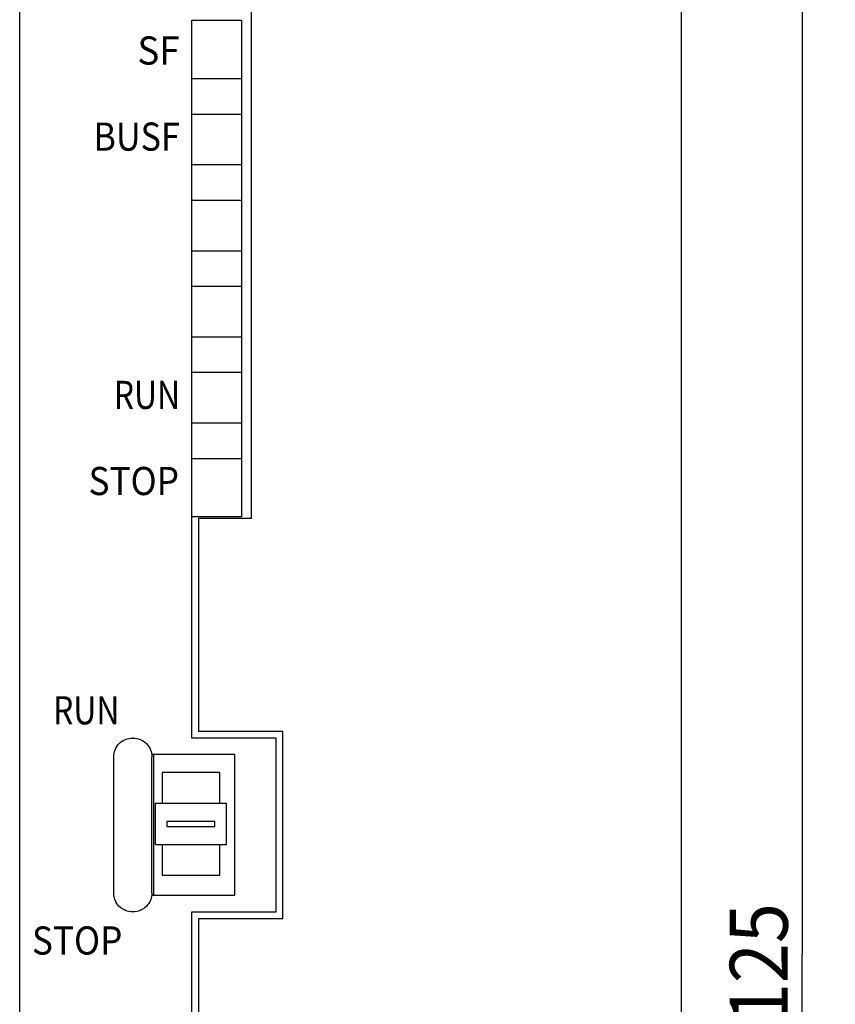
# Model space of a CAD drawing. Extents: x 0 to 594, y 0 to 420.
# Drawn here: x 247 to 296, y 294 to 353 of the extents above; entities that cross this region are included whole.
import ezdxf
from ezdxf.enums import TextEntityAlignment as Align

# ---------------------------------------------------------------- set-up
doc = ezdxf.new("R2010")
doc.units = 0
doc.header["$LTSCALE"] = 32.67
doc.header["$MEASUREMENT"] = 0
doc.layers.add('10000_FRONT', color=7, linetype='CONTINUOUS')
doc.layers.add('10100_DIM_FRONT', color=7, linetype='CONTINUOUS')
doc.dimstyles.get("Standard").update_dxf_attribs({"dimtxt": 0.18, "dimasz": 0.18, "dimexe": 0.18, "dimexo": 0.0625, "dimgap": 0.09, "dimtad": 0, "dimtih": 1, "dimtoh": 1, "dimdec": 4, "dimzin": 0, "dimdsep": 46, "dimtxsty": 'Standard', "dimcen": 0.09, "dimadec": 0, "dimazin": 0, "dimtfac": 1, "dimtdec": 4, "dimtofl": 0, "dimtmove": 0, "dimatfit": 3, "dimfxl": 1, "dimtolj": 1, "dimtzin": 0, "dimarcsym": 0})

# ---------------------------------------------------------------- blocks, each defined once
blk = doc.blocks.new('*D2')
at = {"layer": '10100_DIM_FRONT', "color": 7, "linetype": 'Continuous'}
for p, q in [((287.187, 359.175), (296.472, 359.175)), ((294.472, 359.175), (294.472, 296.675)), ((294.472, 234.175), (294.472, 296.675)), ((287.187, 234.175), (296.472, 234.175))]:
    blk.add_line(p, q, dxfattribs=at)
for points in [[(294.972, 355.675), (294.472, 359.175), (293.972, 355.675)], [(293.972, 237.675), (294.472, 234.175), (294.972, 237.675)]]:
    blk.add_solid(points, dxfattribs=at)
at = {"layer": '10100_DIM_FRONT', "color": 7, "linetype": 'Continuous', "width": 0.887755}
blk.add_text('125', height=3.5, rotation=90, dxfattribs=at).set_placement((293.597, 292.505), (293.597, 299.755), align=Align.FIT)

msp = doc.modelspace()

# ---------------------------------------------------------------- linework, layer by layer
at = {"layer": '10000_FRONT', "color": 7, "linetype": 'Continuous'}
for p, q in [((247.18717, 234.17507), (247.18717, 359.17507)), ((287.18717, 234.17507), (287.18717, 359.17507)), ((261.18717, 322.97507), (261.18717, 356.27507)), ((257.58717, 309.72507), (257.58717, 353.0875)), ((257.58717, 353.0875), (260.58717, 353.0875)), ((260.58717, 353.0875), (260.58717, 323.0875)), ((257.58717, 349.55994), (260.58717, 349.55994)), ((257.58717, 347.41506), (260.58717, 347.41506)), ((257.58717, 344.35994), (260.58717, 344.35994)), ((257.58717, 342.21506), (260.58717, 342.21506)), ((257.88717, 342.20631), (260.28717, 342.20631)), ((257.58717, 339.15994), (260.58717, 339.15994)), ((257.58717, 337.01506), (260.58717, 337.01506)), ((257.58717, 333.95994), (260.58717, 333.95994)), ((257.58717, 331.81506), (260.58717, 331.81506)), ((257.58717, 328.75994), (260.58717, 328.75994)), ((257.58717, 326.61506), (260.58717, 326.61506)), ((260.58717, 323.0875), (257.58717, 323.0875)), ((257.98717, 322.97507), (257.98717, 310.12507)), ((261.18717, 322.97507), (257.98717, 322.97507)), ((263.08717, 310.12507), (257.98717, 310.12507)), ((263.08717, 298.82507), (263.08717, 310.12507)), ((253.06034, 309.21738), (253.12717, 309.30777)), ((253.12717, 309.30777), (253.20239, 309.39102)), ((253.20239, 309.39102), (253.28529, 309.46639)), ((253.28529, 309.46639), (253.37501, 309.53314)), ((253.37501, 309.53314), (253.47073, 309.59068)), ((253.47073, 309.59068), (253.57147, 309.63848)), ((253.57147, 309.63848), (253.67632, 309.67611)), ((253.67632, 309.67611), (253.78425, 309.70322)), ((253.78425, 309.70322), (253.89427, 309.71959)), ((253.89427, 309.71959), (254.00532, 309.72507)), ((254.03901, 309.72507), (254.00532, 309.72507)), ((254.03901, 309.72507), (254.15006, 309.71959)), ((254.15006, 309.71959), (254.26008, 309.70322)), ((254.26008, 309.70322), (254.36801, 309.67611)), ((254.36801, 309.67611), (254.47286, 309.63848)), ((254.47286, 309.63848), (254.5736, 309.59068)), ((254.5736, 309.59068), (254.66932, 309.53314)), ((254.66932, 309.53314), (254.75905, 309.46639)), ((254.75905, 309.46639), (254.84194, 309.39102)), ((254.84194, 309.39102), (254.91716, 309.30777)), ((254.91716, 309.30777), (254.98399, 309.21738)), ((262.68717, 309.72507), (257.58717, 309.72507)), ((262.68717, 299.22507), (262.68717, 309.72507)), ((252.86717, 308.5781), (252.8727, 308.69105)), ((252.8727, 308.69105), (252.88923, 308.80288)), ((252.88923, 308.80288), (252.91661, 308.91249)), ((252.91661, 308.91249), (252.95452, 309.01879)), ((252.95452, 309.01879), (253.0026, 309.12076)), ((253.0026, 309.12076), (253.06034, 309.21738)), ((254.98399, 309.21738), (255.04173, 309.12076)), ((255.04173, 309.12076), (255.08981, 309.01879)), ((255.08981, 309.01879), (255.12773, 308.91249)), ((255.12773, 308.91249), (255.1551, 308.80288)), ((255.1551, 308.80288), (255.17163, 308.69105)), ((255.17163, 308.69105), (255.17717, 308.5781)), ((260.18717, 308.72507), (255.18717, 308.72507)), ((255.28717, 300.22507), (255.28717, 308.72507)), ((260.18717, 300.22507), (260.18717, 308.72507)), ((252.86717, 300.37203), (252.86717, 308.5781)), ((255.17717, 300.37203), (255.17717, 308.5781)), ((255.78717, 307.63507), (255.78717, 305.78507)), ((259.28717, 307.63507), (255.78717, 307.63507)), ((259.28717, 305.78507), (259.28717, 307.63507)), ((255.38717, 303.28507), (255.38717, 305.78507)), ((255.38717, 305.78507), (259.68717, 305.78507)), ((259.68717, 303.28507), (259.68717, 305.78507)), ((256.08717, 304.68507), (256.08717, 304.38507)), ((258.98717, 304.68507), (256.08717, 304.68507)), ((258.98717, 304.38507), (258.98717, 304.68507)), ((256.08717, 304.38507), (258.98717, 304.38507)), ((255.38717, 303.28507), (259.68717, 303.28507)), ((255.78717, 303.28507), (255.78717, 301.43507)), ((259.28717, 301.43507), (259.28717, 303.28507)), ((255.78717, 301.43507), (259.28717, 301.43507)), ((252.8727, 300.25908), (252.86717, 300.37203)), ((255.17717, 300.37203), (255.17163, 300.25908)), ((252.88923, 300.14725), (252.8727, 300.25908)), ((252.91661, 300.03764), (252.88923, 300.14725)), ((252.95452, 299.93134), (252.91661, 300.03764)), ((253.0026, 299.82937), (252.95452, 299.93134)), ((253.06034, 299.73275), (253.0026, 299.82937)), ((253.12717, 299.64236), (253.06034, 299.73275)), ((254.98399, 299.73275), (254.91716, 299.64236)), ((255.04173, 299.82937), (254.98399, 299.73275)), ((255.08981, 299.93134), (255.04173, 299.82937)), ((255.12773, 300.03764), (255.08981, 299.93134)), ((255.1551, 300.14725), (255.12773, 300.03764)), ((255.17163, 300.25908), (255.1551, 300.14725)), ((255.18717, 300.22507), (260.18717, 300.22507)), ((253.20239, 299.55911), (253.12717, 299.64236)), ((253.28529, 299.48374), (253.20239, 299.55911)), ((253.37501, 299.41699), (253.28529, 299.48374)), ((253.47073, 299.35945), (253.37501, 299.41699)), ((253.57147, 299.31165), (253.47073, 299.35945)), ((253.67632, 299.27402), (253.57147, 299.31165)), ((253.78425, 299.24691), (253.67632, 299.27402)), ((253.89427, 299.23054), (253.78425, 299.24691)), ((254.00532, 299.22507), (253.89427, 299.23054)), ((254.03901, 299.22507), (254.00532, 299.22507)), ((254.15006, 299.23054), (254.03901, 299.22507)), ((254.26008, 299.24691), (254.15006, 299.23054)), ((254.36801, 299.27402), (254.26008, 299.24691)), ((254.47286, 299.31165), (254.36801, 299.27402)), ((254.5736, 299.35945), (254.47286, 299.31165)), ((254.66932, 299.41699), (254.5736, 299.35945)), ((254.75905, 299.48374), (254.66932, 299.41699)), ((254.84194, 299.55911), (254.75905, 299.48374)), ((254.91716, 299.64236), (254.84194, 299.55911)), ((257.58717, 237.07507), (257.58717, 299.22507)), ((257.58717, 299.22507), (262.68717, 299.22507)), ((257.98717, 298.82507), (257.98717, 237.47507)), ((257.98717, 298.82507), (263.08717, 298.82507))]:
    msp.add_line(p, q, dxfattribs=at)

# ---------------------------------------------------------------- texts
at = {"layer": '10000_FRONT', "color": 7, "linetype": 'Continuous', "oblique": 0.0000187}
for s, width, p, p2 in [('SF', 0.9, (254.29934, 350.39992), (256.84934, 350.39992)), ('BUSF', 0.837662, (251.64362, 345.19992), (256.86505, 345.19992)), ('RUN', 0.883929, (252.87312, 329.59992), (256.88026, 329.59992)), ('STOP', 0.876623, (251.34854, 324.39992), (256.81283, 324.39992)), ('RUN', 0.883929, (249.20614, 310.55191), (253.21328, 310.55191)), ('STOP', 0.876623, (247.92746, 296.64706), (253.39175, 296.64706))]:
    msp.add_text(s, height=1.7, dxfattribs=dict(at, width=width)).set_placement(p, p2, align=Align.FIT)

# ---------------------------------------------------------------- dimensions: what is measured, and where the dimension line sits
at = {"layer": '10100_DIM_FRONT', "color": 7, "linetype": 'Continuous'}
dim = msp.add_linear_dim(base=(294.47216, 234.17507), p1=(287.18717, 359.17507), p2=(287.18717, 234.17507), angle=270, dimstyle='Standard', dxfattribs=at)
dim.commit()
dim.dimension.update_dxf_attribs({"geometry": '*D2', "text_midpoint": (291.84716, 296.13003), "dimtype": 128})

doc.saveas('drawing.dxf')
